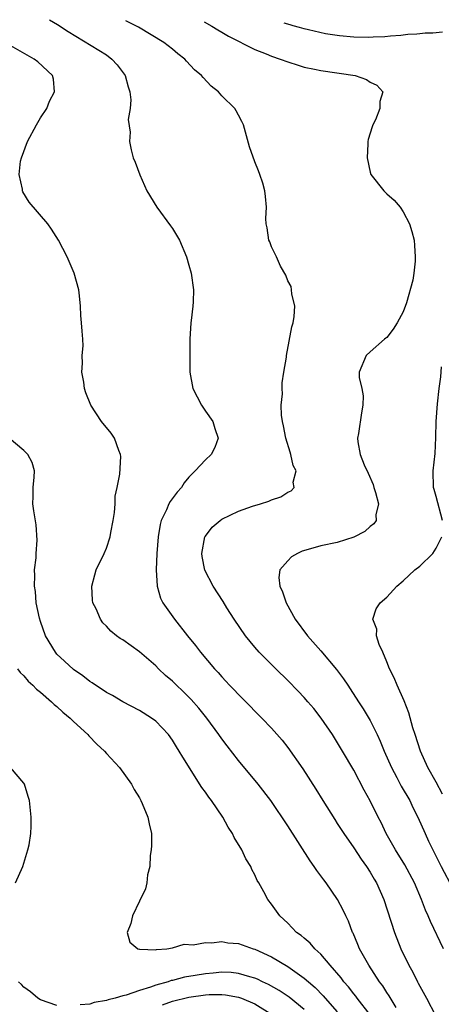
# Model space of a CAD drawing. Units: inches. Extents: x 2568000 to 2571000, y 1560000 to 1562199.
# Drawn here: x 2570360 to 2570412, y 1562046 to 1562166 of the extents above; entities that cross this region are included whole.
import ezdxf

# ---------------------------------------------------------------- set-up
doc = ezdxf.new("R2010")
doc.units = ezdxf.units.IN
doc.header["$MEASUREMENT"] = 0
doc.layers.add('LD25681560_2ft', color=117, linetype='Continuous')

msp = doc.modelspace()

# ---------------------------------------------------------------- linework, layer by layer
at = {"layer": 'LD25681560_2ft'}
for points, elevation in [([(2570364.1, 1562165.77), (2570365.06, 1562165.19), (2570366.35, 1562164.35), (2570371, 1562161.49), (2570371.67, 1562161), (2570372.31, 1562160.31), (2570373.27, 1562159), (2570373.63, 1562157.63), (2570373.84, 1562157), (2570373.97, 1562156.03), (2570373.88, 1562155), (2570373.65, 1562153.65), (2570373.87, 1562152.13), (2570373.79, 1562151), (2570373.99, 1562149.99), (2570374.24, 1562149), (2570374.49, 1562148.49), (2570375.05, 1562146.95), (2570375.91, 1562145), (2570377.11, 1562143), (2570378.76, 1562140.76), (2570379, 1562140.41), (2570379.88, 1562139), (2570380.73, 1562137), (2570381, 1562135.96), (2570381.27, 1562135), (2570381.56, 1562133), (2570381.52, 1562131.52), (2570381.48, 1562131), (2570381.28, 1562129.28), (2570381.24, 1562129), (2570381.12, 1562127), (2570381.11, 1562125.11), (2570381.12, 1562123.12), (2570381.13, 1562123), (2570381.46, 1562121), (2570382.51, 1562119), (2570383, 1562118.27), (2570383.89, 1562117), (2570384.14, 1562116.14), (2570384.54, 1562115), (2570384.15, 1562113.85), (2570383.7, 1562113), (2570383, 1562112.37), (2570381.75, 1562111), (2570381, 1562110.24), (2570380.44, 1562109.56), (2570380.09, 1562109), (2570379.56, 1562108.44), (2570378.72, 1562107.28), (2570378.58, 1562107), (2570378.29, 1562106.29), (2570377.64, 1562105), (2570377.5, 1562104.5), (2570377.27, 1562103), (2570377.12, 1562101), (2570377.02, 1562099.02), (2570377.14, 1562097), (2570377.57, 1562095.57), (2570377.85, 1562095), (2570379.24, 1562093), (2570380.82, 1562091), (2570381.8, 1562089.8), (2570382.39, 1562089), (2570384.09, 1562087), (2570384.54, 1562086.54), (2570385, 1562086), (2570385.49, 1562085.49), (2570385.94, 1562085), (2570386.47, 1562084.46), (2570387, 1562083.86), (2570388.44, 1562082.44), (2570389, 1562081.83), (2570389.86, 1562081), (2570391, 1562079.8), (2570392.32, 1562078.32), (2570393, 1562077.45), (2570394.84, 1562074.84), (2570396.39, 1562072.39), (2570397.24, 1562071), (2570398.69, 1562068.69), (2570399, 1562068.22), (2570399.79, 1562067), (2570401, 1562065.26), (2570401.89, 1562063.89), (2570402.55, 1562063), (2570403, 1562062.31), (2570403.47, 1562061.47), (2570403.76, 1562061), (2570404.64, 1562059), (2570405.93, 1562055), (2570406.72, 1562053), (2570407.66, 1562051), (2570408.15, 1562050.15), (2570408.71, 1562049), (2570408.82, 1562048.82), (2570409.82, 1562047), (2570410.91, 1562044.91)], 6848), ([(2570411.87, 1562053), (2570410.31, 1562056.31), (2570410.04, 1562057), (2570409.7, 1562057.7), (2570409.22, 1562059), (2570408.35, 1562061), (2570407.18, 1562063.18), (2570406.04, 1562065), (2570404.94, 1562067), (2570404.32, 1562068.33), (2570403.97, 1562069), (2570403, 1562070.98), (2570402.27, 1562072.27), (2570401, 1562074.67), (2570399.65, 1562077), (2570398.4, 1562079), (2570397.05, 1562081), (2570396.16, 1562082.16), (2570395.44, 1562083), (2570395, 1562083.5), (2570394.27, 1562084.27), (2570393, 1562085.56), (2570391.53, 1562087), (2570389.54, 1562089), (2570389, 1562089.62), (2570387.85, 1562091), (2570386.48, 1562093), (2570385.6, 1562094.4), (2570385.15, 1562095.15), (2570383.96, 1562097), (2570382.95, 1562098.95), (2570382.61, 1562100.61), (2570382.57, 1562101), (2570382.94, 1562103), (2570383, 1562103.1), (2570383.84, 1562104.16), (2570384.79, 1562105), (2570385, 1562105.15), (2570387, 1562106.14), (2570388.72, 1562106.72), (2570389.68, 1562107), (2570390.68, 1562107.32), (2570391, 1562107.48), (2570392.14, 1562107.86), (2570393, 1562108.44), (2570393.4, 1562108.6), (2570393.78, 1562109), (2570393.65, 1562109.65), (2570394.01, 1562111), (2570393.65, 1562111.65), (2570393.38, 1562113), (2570393.28, 1562113.28), (2570392.74, 1562115), (2570392.47, 1562116.47), (2570392.35, 1562117), (2570392.23, 1562117.77), (2570392.21, 1562119), (2570392.35, 1562120.35), (2570392.3, 1562121), (2570392.3, 1562121.7), (2570392.53, 1562123), (2570392.82, 1562124.82), (2570392.83, 1562125), (2570393.5, 1562128.5), (2570393.66, 1562129), (2570393.76, 1562129.76), (2570393.84, 1562131), (2570393.5, 1562132.5), (2570393.46, 1562133), (2570393.4, 1562133.4), (2570393, 1562134.07), (2570392.76, 1562134.76), (2570392.13, 1562135.87), (2570391.62, 1562137), (2570391, 1562138.19), (2570390.8, 1562138.8), (2570390.7, 1562139), (2570390.51, 1562140.51), (2570390.38, 1562141), (2570390.35, 1562141.65), (2570390.4, 1562143), (2570390.3, 1562144.3), (2570390.22, 1562145), (2570389.95, 1562145.95), (2570389.62, 1562147), (2570389.43, 1562147.43), (2570389, 1562148.54), (2570388.34, 1562150.34), (2570387.61, 1562153), (2570387.43, 1562153.43), (2570387, 1562154.2), (2570386.73, 1562154.73), (2570386.56, 1562155), (2570385, 1562156.52), (2570384.58, 1562157), (2570383.7, 1562157.7), (2570382.74, 1562158.74), (2570382.54, 1562159), (2570381.7, 1562159.7), (2570380.73, 1562160.73), (2570380.51, 1562161), (2570379.64, 1562161.64), (2570379, 1562162.18), (2570377.97, 1562163), (2570374.87, 1562164.87), (2570374.64, 1562165), (2570373.35, 1562165.64)], 6850), ([(2570382.84, 1562165.5), (2570383.78, 1562165), (2570384.53, 1562164.53), (2570385, 1562164.27), (2570385.79, 1562163.79), (2570389, 1562162.16), (2570390.38, 1562161.62), (2570391, 1562161.36), (2570392.09, 1562161), (2570393, 1562160.64), (2570394.24, 1562160.24), (2570395, 1562160.02), (2570396.23, 1562159.77), (2570397, 1562159.6), (2570401.17, 1562159), (2570402.53, 1562158.53), (2570403, 1562158.2), (2570403.81, 1562157.81), (2570404.54, 1562157), (2570404.17, 1562155.83), (2570404.17, 1562155), (2570403.62, 1562153.62), (2570403.33, 1562153), (2570403.24, 1562152.76), (2570402.76, 1562151.24), (2570402.72, 1562151), (2570402.72, 1562150.72), (2570402.61, 1562149), (2570403, 1562147.26), (2570403.08, 1562147), (2570404.63, 1562145), (2570405, 1562144.63), (2570405.88, 1562143.88), (2570406.63, 1562143), (2570407, 1562142.44), (2570407.77, 1562141), (2570408.06, 1562140.06), (2570408.31, 1562139), (2570408.38, 1562138.38), (2570408.46, 1562137), (2570408.45, 1562136.45), (2570408.29, 1562135), (2570408.16, 1562134.16), (2570407.39, 1562131.39), (2570407, 1562130.31), (2570406.28, 1562129), (2570405.79, 1562128.21), (2570405, 1562127.22), (2570404.89, 1562127.11), (2570404.74, 1562127), (2570403, 1562125.45), (2570402.51, 1562125), (2570401.65, 1562123), (2570401.67, 1562122.33), (2570401.97, 1562121), (2570402.12, 1562120.12), (2570402.1, 1562119), (2570401.93, 1562118.07), (2570401.56, 1562115.56), (2570401.45, 1562115), (2570401.48, 1562114.52), (2570401.79, 1562113), (2570402.25, 1562111.75), (2570402.74, 1562110.74), (2570403.34, 1562109.34), (2570403.43, 1562109), (2570403.63, 1562108.37), (2570403.99, 1562107), (2570403.69, 1562105.69), (2570403.72, 1562105), (2570403.43, 1562104.57), (2570403, 1562104.26), (2570402.33, 1562103.67), (2570401, 1562102.98), (2570399, 1562102.33), (2570397, 1562101.9), (2570395.45, 1562101.45), (2570394.74, 1562101.26), (2570394.18, 1562101), (2570393.43, 1562100.57), (2570393, 1562100.1), (2570392.05, 1562099), (2570391.91, 1562098.09), (2570392.03, 1562097), (2570392.35, 1562096.35), (2570392.78, 1562095), (2570393.91, 1562093), (2570395.4, 1562091), (2570397, 1562089.19), (2570398.92, 1562086.92), (2570399.77, 1562085.77), (2570400.26, 1562085), (2570400.57, 1562084.57), (2570401.56, 1562083), (2570402.13, 1562082.13), (2570403, 1562080.71), (2570403.85, 1562079), (2570404.22, 1562078.22), (2570404.68, 1562077), (2570405.56, 1562075), (2570406.22, 1562073.78), (2570406.76, 1562072.76), (2570407.78, 1562071), (2570408.17, 1562070.17), (2570408.78, 1562069), (2570409.64, 1562067), (2570410.08, 1562066.08), (2570410.57, 1562065), (2570411.59, 1562063), (2570413, 1562060.33)], 6852), ([(2570411.76, 1562164.26), (2570410.59, 1562164.12), (2570409.67, 1562164.13), (2570409, 1562164.06), (2570408.64, 1562164), (2570407.56, 1562163.96), (2570406.7, 1562163.84), (2570405.45, 1562163.78), (2570404.76, 1562163.69), (2570403.37, 1562163.66), (2570402.78, 1562163.62), (2570401, 1562163.66), (2570399.27, 1562163.81), (2570397.58, 1562164.07), (2570395.49, 1562164.53), (2570395, 1562164.68), (2570394.4, 1562164.82), (2570393.64, 1562165.02), (2570393.3, 1562165.13), (2570392.56, 1562165.35)], 6854), ([(2570406.13, 1562045.87), (2570405.29, 1562047.29), (2570405, 1562047.71), (2570404.51, 1562048.51), (2570404.13, 1562049), (2570402.83, 1562051), (2570401.71, 1562053), (2570401.51, 1562053.51), (2570400.91, 1562054.91), (2570400.85, 1562055), (2570400.34, 1562056.34), (2570400.02, 1562057), (2570399.7, 1562057.7), (2570399.03, 1562059), (2570397.65, 1562061), (2570397.36, 1562061.36), (2570397, 1562061.88), (2570396.51, 1562062.51), (2570396.21, 1562063), (2570395.7, 1562063.7), (2570393, 1562067.93), (2570390.92, 1562071), (2570389.4, 1562073), (2570387, 1562075.84), (2570385.63, 1562077.63), (2570385, 1562078.48), (2570384.64, 1562079), (2570383.17, 1562081), (2570382.2, 1562082.2), (2570381.27, 1562083.27), (2570380.27, 1562084.27), (2570379.49, 1562085), (2570379, 1562085.48), (2570378.18, 1562086.18), (2570377.32, 1562087), (2570377, 1562087.33), (2570375, 1562089.05), (2570373, 1562090.49), (2570372.68, 1562090.68), (2570372.23, 1562091), (2570371.54, 1562091.54), (2570371, 1562092.17), (2570370.58, 1562092.58), (2570370.26, 1562093), (2570369.74, 1562094.26), (2570369.37, 1562095), (2570369.32, 1562095.32), (2570369.21, 1562097), (2570369.59, 1562098.41), (2570369.74, 1562099), (2570370.73, 1562101), (2570371, 1562101.63), (2570371.46, 1562103), (2570371.55, 1562103.55), (2570371.82, 1562105), (2570371.97, 1562105.97), (2570372.04, 1562107), (2570372.06, 1562107.94), (2570372.3, 1562109), (2570372.61, 1562110.61), (2570372.74, 1562112.74), (2570372.72, 1562113), (2570372.5, 1562113.5), (2570371.98, 1562115), (2570371.59, 1562115.59), (2570370.4, 1562117), (2570369.09, 1562119), (2570368.49, 1562120.49), (2570368.35, 1562121), (2570368.24, 1562121.76), (2570368.02, 1562123), (2570368.09, 1562124.09), (2570368.05, 1562125), (2570368.17, 1562126.17), (2570368.13, 1562127), (2570368.05, 1562127.95), (2570367.98, 1562129), (2570367.88, 1562129.88), (2570367.84, 1562131), (2570367.74, 1562132.26), (2570367.66, 1562133), (2570367.09, 1562135), (2570366.24, 1562137), (2570365.17, 1562139), (2570364.35, 1562140.35), (2570363.88, 1562141), (2570361.63, 1562143.63), (2570360.86, 1562144.86), (2570360.81, 1562145), (2570360.8, 1562145.2), (2570360.42, 1562147), (2570360.59, 1562148.59), (2570360.68, 1562149), (2570361.43, 1562151), (2570362.5, 1562153), (2570363, 1562153.88), (2570363.76, 1562155), (2570364.1, 1562155.9), (2570364.72, 1562157), (2570364.57, 1562158.57), (2570364.46, 1562159), (2570362.66, 1562160.66), (2570362.22, 1562161), (2570359.39, 1562162.61)], 6846), ([(2570411.77, 1562105), (2570411, 1562107.9), (2570410.76, 1562108.76), (2570410.68, 1562109), (2570410.63, 1562111), (2570410.87, 1562113.13), (2570410.95, 1562115.05), (2570411, 1562117), (2570411.16, 1562119.16), (2570411.37, 1562121), (2570411.56, 1562122.44), (2570411.64, 1562123.64)], 6854), ([(2570402.99, 1562044.99), (2570401.43, 1562047), (2570401.25, 1562047.25), (2570401, 1562047.55), (2570400.37, 1562048.37), (2570399.79, 1562049), (2570399.47, 1562049.47), (2570398.14, 1562051), (2570397, 1562052.36), (2570396.27, 1562053), (2570395.69, 1562053.69), (2570395, 1562054.28), (2570394.63, 1562054.63), (2570394.07, 1562055), (2570393, 1562056.12), (2570392.02, 1562057), (2570391, 1562058.44), (2570390.56, 1562059), (2570390.09, 1562059.91), (2570389.49, 1562061), (2570389.3, 1562061.3), (2570389, 1562061.97), (2570388.64, 1562062.64), (2570388.5, 1562063), (2570387.91, 1562063.91), (2570387.42, 1562065), (2570386.51, 1562066.51), (2570386.3, 1562067), (2570385.78, 1562067.78), (2570385.1, 1562069), (2570383.74, 1562071), (2570383.42, 1562071.42), (2570383, 1562072.03), (2570382.59, 1562072.58), (2570380.25, 1562076.25), (2570379.84, 1562077), (2570379.5, 1562077.5), (2570379, 1562078.33), (2570378.51, 1562079), (2570377, 1562080.62), (2570376.47, 1562081), (2570375, 1562081.91), (2570373, 1562082.97), (2570371.73, 1562083.73), (2570371, 1562084.12), (2570369.28, 1562085.28), (2570369, 1562085.44), (2570368.12, 1562086.12), (2570367, 1562086.91), (2570365.91, 1562087.91), (2570365, 1562088.78), (2570364.81, 1562089), (2570363.61, 1562091), (2570363, 1562092.72), (2570362.88, 1562093.12), (2570362.49, 1562095), (2570362.38, 1562096.38), (2570362.28, 1562097), (2570362.33, 1562098.33), (2570362.28, 1562099), (2570362.47, 1562100.47), (2570362.46, 1562101), (2570362.61, 1562102.62), (2570362.48, 1562104.48), (2570362.18, 1562106.18), (2570362.06, 1562107), (2570362.1, 1562107.9), (2570362.1, 1562109), (2570362.24, 1562110.24), (2570362.26, 1562111), (2570362.01, 1562112.01), (2570361.47, 1562113), (2570361, 1562113.47), (2570359.22, 1562115)], 6844), ([(2570411.76, 1562071.76), (2570411, 1562073.21), (2570410, 1562075), (2570409.08, 1562077), (2570408.43, 1562079), (2570408.18, 1562079.82), (2570407.66, 1562081.66), (2570407.12, 1562083.12), (2570406.25, 1562085), (2570405.91, 1562085.91), (2570405.32, 1562087), (2570405, 1562087.85), (2570404.51, 1562089), (2570404.08, 1562089.92), (2570403.76, 1562091), (2570403.78, 1562091.78), (2570403.3, 1562093), (2570403.73, 1562094.27), (2570404.21, 1562095), (2570405, 1562095.68), (2570406.21, 1562097), (2570407, 1562097.66), (2570408.41, 1562099), (2570409, 1562099.43), (2570410.6, 1562101), (2570411, 1562101.64), (2570411.67, 1562103)], 6854), ([(2570360.23, 1562087), (2570360.54, 1562086.54), (2570361, 1562086.12), (2570361.5, 1562085.5), (2570362.07, 1562085), (2570362.52, 1562084.52), (2570363, 1562084.16), (2570364.35, 1562083), (2570364.67, 1562082.67), (2570365, 1562082.42), (2570365.73, 1562081.73), (2570366.61, 1562081), (2570367, 1562080.61), (2570368.73, 1562079), (2570368.85, 1562078.85), (2570369.85, 1562077.85), (2570370.76, 1562077), (2570371, 1562076.7), (2570372.6, 1562075), (2570374.04, 1562073), (2570374.36, 1562072.36), (2570375, 1562071.34), (2570375.18, 1562071), (2570375.34, 1562070.66), (2570376.02, 1562069), (2570376.17, 1562068.17), (2570376.45, 1562067), (2570376.47, 1562065.53), (2570376.44, 1562065), (2570376.32, 1562064.32), (2570376.26, 1562063), (2570375.97, 1562061.97), (2570375.89, 1562061), (2570375.73, 1562060.27), (2570375, 1562058.79), (2570374.18, 1562057), (2570373.94, 1562056.06), (2570373.53, 1562055), (2570373.82, 1562053.82), (2570374.79, 1562053), (2570375, 1562052.95), (2570375.04, 1562052.96), (2570377, 1562052.88), (2570377.09, 1562052.91), (2570378.33, 1562053), (2570379, 1562053.12), (2570380.44, 1562053.56), (2570381.5, 1562053.5), (2570383, 1562053.79), (2570383.74, 1562053.74), (2570385, 1562053.89), (2570385.74, 1562053.74), (2570387, 1562053.64), (2570388.8, 1562053), (2570389, 1562052.95), (2570391, 1562052.04), (2570393, 1562050.84), (2570395, 1562049.45), (2570395.5, 1562049), (2570396.32, 1562048.32), (2570397.3, 1562047.3), (2570397.54, 1562047), (2570399, 1562045.36)], 6842), ([(2570359.97, 1562061), (2570360.86, 1562063), (2570361.46, 1562065), (2570361.61, 1562065.61), (2570361.82, 1562067), (2570361.88, 1562067.88), (2570361.88, 1562069), (2570361.81, 1562069.81), (2570361.65, 1562071), (2570361.51, 1562071.51), (2570361.06, 1562073), (2570361, 1562073.12), (2570359.38, 1562075)], 6840), ([(2570395, 1562045.65), (2570393.15, 1562047.15), (2570391.95, 1562047.95), (2570390.67, 1562048.67), (2570389.93, 1562049), (2570389.31, 1562049.31), (2570389, 1562049.44), (2570388.41, 1562049.59), (2570387, 1562050.01), (2570386.11, 1562050.11), (2570385, 1562050.16), (2570383.95, 1562050.05), (2570383, 1562049.98), (2570381.77, 1562049.77), (2570380.45, 1562049.55), (2570379, 1562049.16), (2570378.86, 1562049.14), (2570378.47, 1562049), (2570377, 1562048.6), (2570376.35, 1562048.35), (2570375, 1562047.96), (2570373.38, 1562047.38), (2570373, 1562047.28), (2570372.06, 1562047), (2570371.2, 1562046.8), (2570371, 1562046.73), (2570369.52, 1562046.48), (2570369, 1562046.28), (2570367.8, 1562046.2)], 6840), ([(2570365, 1562046.11), (2570363, 1562046.8), (2570362.68, 1562047), (2570361.77, 1562047.77), (2570361, 1562048.33), (2570360.68, 1562048.68), (2570360.35, 1562049)], 6840), ([(2570377.78, 1562046.22), (2570379, 1562046.63), (2570381, 1562047.13), (2570383, 1562047.42), (2570383.44, 1562047.44), (2570385, 1562047.46), (2570385.43, 1562047.43), (2570387, 1562047.14), (2570387.37, 1562047), (2570389, 1562046.31), (2570391.14, 1562045)], 6838)]:
    msp.add_lwpolyline(points, dxfattribs=dict(at, elevation=elevation))

doc.saveas('drawing.dxf')
